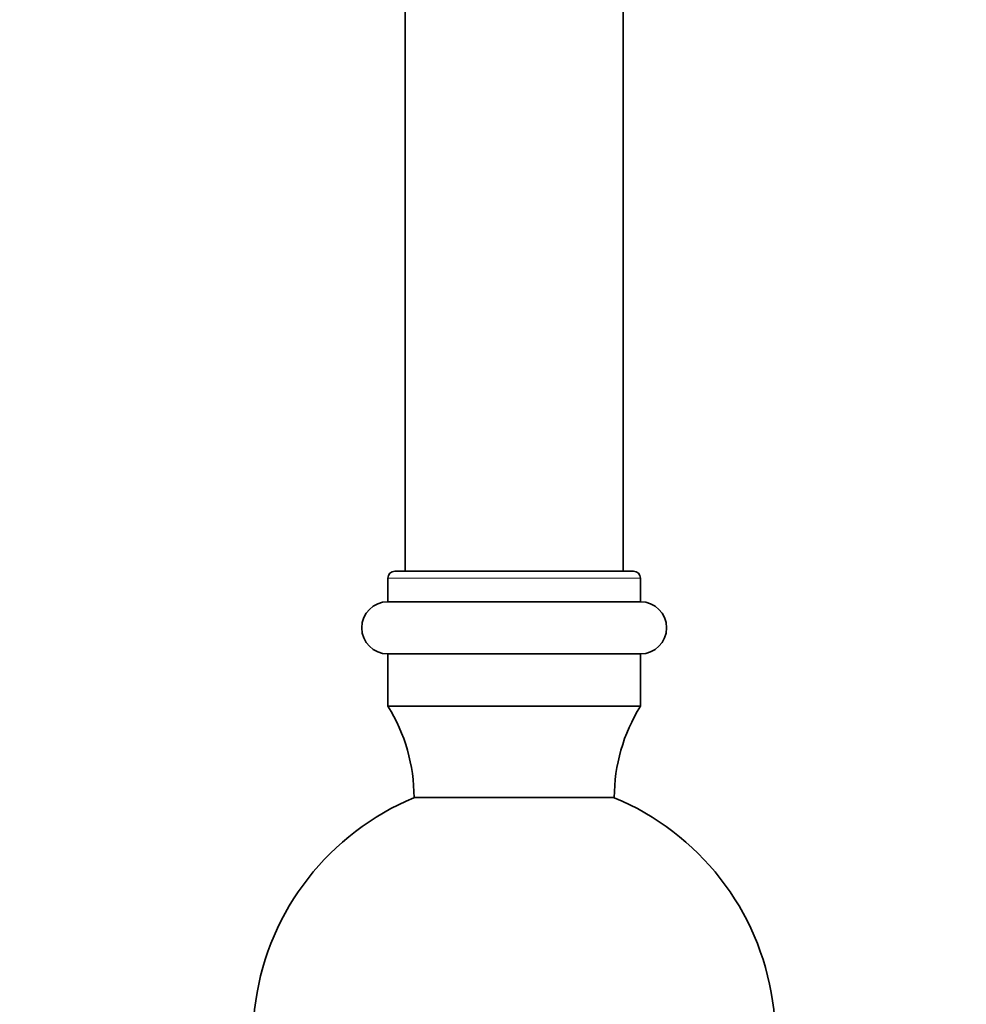
# Model space of a CAD drawing. Units: millimetres. Extents: x 0 to 1478, y 0 to 1758.
# Drawn here: x 696 to 805, y 1408 to 1521 of the extents above; entities that cross this region are included whole.
import ezdxf
from ezdxf import colors
from ezdxf.entities.mleader import LeaderData, LeaderLine
from ezdxf.math import Vec2, Vec3

# ---------------------------------------------------------------- set-up
doc = ezdxf.new("R2010")
doc.units = ezdxf.units.MM
doc.layers.add('DV2_Défaut', color=7, linetype='Continuous')
doc.layers.add('Défaut', color=7, linetype='Continuous')

# ---------------------------------------------------------------- blocks, each defined once
blk = doc.blocks.new('_DOT')
at = {"color": 0}
blk.add_line((0, 0), (-1, 0), dxfattribs=at)
at = {"color": 0, "const_width": 0.333}
blk.add_lwpolyline([(-0.1665, 0, 1), (0.1665, 0, 1)], format="xyb", close=True, dxfattribs=at)
blk = doc.blocks.new('SE1')
at = {"layer": 'DV2_Défaut', "color": 7, "linetype": 'Continuous', "lineweight": 35}
for p, q in [((740.4, 1525.67), (740.4, 1457.67)), ((765.4, 1457.67), (765.4, 1525.67)), ((739.2, 1457.67), (766.6, 1457.67)), ((738.4, 1456.87), (738.4, 1454.17)), ((767.4, 1454.17), (767.4, 1456.87)), ((767.4, 1454.17), (738.4, 1454.17)), ((767.4, 1448.17), (738.4, 1448.17)), ((738.4, 1448.17), (738.4, 1442.17)), ((767.4, 1442.17), (767.4, 1448.17)), ((767.4, 1442.17), (738.4, 1442.17)), ((764.4, 1431.67), (741.4, 1431.67))]:
    blk.add_line(p, q, dxfattribs=at)
at = {"layer": 'DV2_Défaut', "color": 7, "linetype": 'Continuous', "lineweight": 18}
blk.add_line((767.4, 1456.87), (738.4, 1456.87), dxfattribs=at)
at = {"layer": 'DV2_Défaut', "color": 7, "linetype": 'Continuous', "lineweight": 35}
for centre, radius, start, end in [((739.2, 1456.87), 0.8, 90, 180), ((766.6, 1456.87), 0.8, 0, 90), ((738.4, 1451.17), 3, 90, 270), ((767.4, 1451.17), 3, 270, 90), ((721.53, 1431.67), 19.88, 0, 31.8908), ((784.28, 1431.67), 19.88, 148.1092, 180), ((752.9, 1403.96), 30, 112.5403, 230.7035), ((752.9, 1403.96), 30, 309.2965, 67.4597)]:
    blk.add_arc(centre, radius, start, end, dxfattribs=at)

msp = doc.modelspace()

# ---------------------------------------------------------------- block references
at = {"layer": 'Défaut'}
msp.add_blockref('SE1', (0, 0), dxfattribs=at)

# ---------------------------------------------------------------- leaders
at = {"layer": 'Défaut', "color": 7, "linetype": 'Continuous', "lineweight": 18}
ml = msp.add_multileader_mtext('Standard', dxfattribs=at)
ml.set_content('{\\pxsm0.9;\\fSolid Edge ISO|b1||i0||c0|p34;\\W1.;07/12/2021\\P}', color=256)
ml.set_leader_properties()
ml.set_arrow_properties(name='DOT')
ml.build(insert=Vec2(0, 0))
ml.multileader.update_dxf_attribs({"leader_type": 0, "dogleg_length": 0, "arrow_head_size": 12})
ctx = ml.context
ctx.base_point, ctx.char_height, ctx.arrow_head_size, ctx.landing_gap_size = Vec3(1390.41, 1750.71), 12, 12, 4.2
notes = []
notes.append((ctx, [(0, (0, 0, 0), (0, 0), (1, 0), 1, [])]))
ctx.mtext.insert = Vec3(1392.41, 1756.83)
for ctx, leaders in notes:
    for number, flags, end, landing, length, lines in leaders:
        leader = LeaderData()
        leader.index, (leader.has_last_leader_line, leader.has_dogleg_vector, leader.attachment_direction) = number, flags
        leader.last_leader_point, leader.dogleg_vector, leader.dogleg_length = Vec3(end), Vec3(landing), length
        for number, points, colour, breaks in lines:
            line = LeaderLine()
            line.index, line.vertices, line.color, line.breaks = number, Vec3.list(points), colors.encode_raw_color(colour), breaks
            leader.lines.append(line)
        ctx.leaders.append(leader)

doc.saveas('drawing.dxf')
